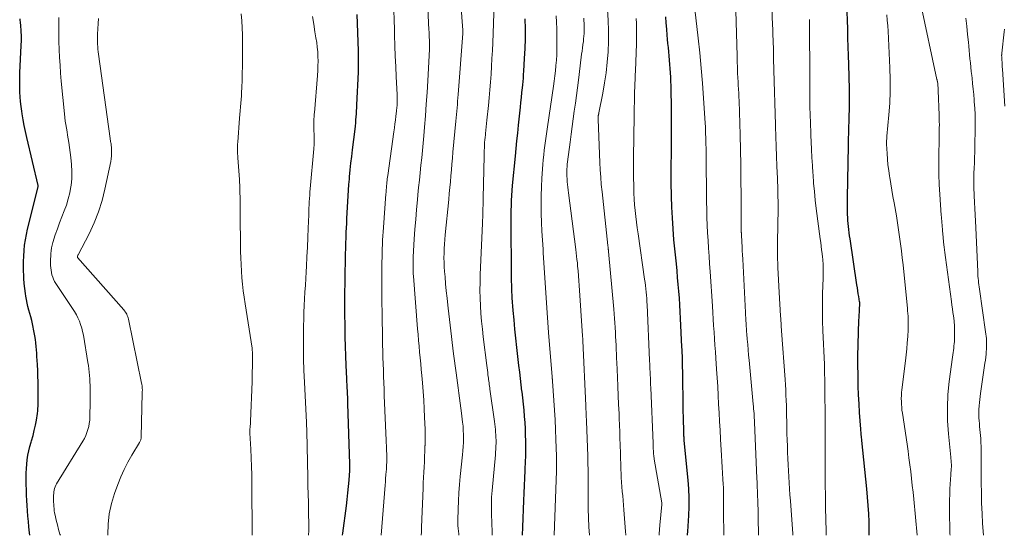
# Model space of a CAD drawing. Units: feet. Extents: x 1929991 to 1935029, y 510000 to 515000.
# Drawn here: x 1931158 to 1931318, y 510000 to 510084 of the extents above; entities that cross this region are included whole.
import ezdxf

# ---------------------------------------------------------------- set-up
doc = ezdxf.new("R2010")
doc.units = ezdxf.units.FT
doc.header["$LTSCALE"] = 100
doc.header["$MEASUREMENT"] = 0
doc.layers.add('CONTOUR INDEX', color=32, linetype='Continuous', lineweight=25)
doc.layers.add('CONTOUR INTERMEDIATE', color=40, linetype='Continuous', lineweight=15)

msp = doc.modelspace()

# ---------------------------------------------------------------- linework, layer by layer
at = {"layer": 'CONTOUR INDEX', "flags": 128}
for points, elevation in [([(1931296.11, 510000), (1931296.11, 510000.82), (1931296.08, 510002.17), (1931296.02, 510003.52), (1931295.95, 510004.87), (1931295.84, 510006.22), (1931295.72, 510007.57), (1931294.91, 510015.43), (1931294.89, 510015.66), (1931294.87, 510015.89), (1931294.84, 510016.12), (1931294.82, 510016.35), (1931294.8, 510016.58), (1931294.78, 510016.82), (1931294.76, 510017.05), (1931294.75, 510017.28), (1931294.55, 510020.01), (1931294.46, 510021.44), (1931294.39, 510022.88), (1931294.33, 510024.31), (1931294.29, 510025.75), (1931294.24, 510028.11), (1931294.24, 510028.37), (1931294.24, 510028.62), (1931294.24, 510028.88), (1931294.25, 510029.13), (1931294.44, 510035.06), (1931294.46, 510035.5), (1931294.48, 510035.94), (1931294.5, 510036.38), (1931294.53, 510036.82), (1931294.59, 510037.7), (1931294.59, 510037.74), (1931294.58, 510037.85), (1931294.57, 510037.9), (1931294.57, 510037.95), (1931294.56, 510038.01), (1931294.55, 510038.06), (1931294.41, 510038.9), (1931294.33, 510039.37), (1931294.26, 510039.85), (1931294.19, 510040.32), (1931294.11, 510040.8), (1931292.98, 510048.33), (1931292.91, 510048.83), (1931292.85, 510049.32), (1931292.78, 510049.82), (1931292.73, 510050.31), (1931292.68, 510050.81), (1931292.64, 510051.31), (1931292.61, 510051.81), (1931292.59, 510052.3), (1931292.59, 510052.55), (1931292.58, 510053.17), (1931292.57, 510053.8), (1931292.57, 510054.42), (1931292.58, 510055.04), (1931292.72, 510063.49), (1931292.74, 510064.13), (1931292.75, 510064.78), (1931292.77, 510065.42), (1931292.79, 510066.06), (1931292.81, 510066.71), (1931292.82, 510067.35), (1931292.84, 510068), (1931292.86, 510068.64), (1931292.88, 510069.14), (1931292.9, 510070.03), (1931292.91, 510070.92), (1931292.9, 510071.81), (1931292.88, 510072.71), (1931292.78, 510076.76), (1931292.74, 510078.19), (1931292.69, 510079.62), (1931292.65, 510081.05), (1931292.6, 510082.47), (1931292.6, 510082.53), (1931292.55, 510083.93), (1931292.5, 510085.33)], 740), ([(1931159.32, 510000), (1931159.29, 510000.38), (1931159.24, 510000.89), (1931159.19, 510001.4), (1931159.11, 510002.27), (1931159.03, 510003.12), (1931158.96, 510003.98), (1931158.9, 510004.84), (1931158.85, 510005.7), (1931158.82, 510006.56), (1931158.79, 510007.42), (1931158.76, 510008.28), (1931158.75, 510009.14), (1931158.75, 510009.41), (1931158.75, 510010.14), (1931158.78, 510010.87), (1931158.84, 510011.6), (1931158.91, 510012.32), (1931159.02, 510013.04), (1931159.16, 510013.76), (1931159.33, 510014.47), (1931159.53, 510015.17), (1931159.62, 510015.42), (1931159.86, 510016.25), (1931160.07, 510017.09), (1931160.25, 510017.93), (1931160.4, 510018.78), (1931160.57, 510019.88), (1931160.62, 510020.27), (1931160.66, 510020.67), (1931160.68, 510021.06), (1931160.69, 510021.46), (1931160.69, 510021.86), (1931160.69, 510022.26), (1931160.69, 510022.65), (1931160.69, 510023.05), (1931160.68, 510024.1), (1931160.67, 510025.02), (1931160.65, 510025.94), (1931160.62, 510026.86), (1931160.57, 510027.78), (1931160.54, 510028.52), (1931160.5, 510029.09), (1931160.47, 510029.66), (1931160.42, 510030.22), (1931160.38, 510030.79), (1931160.32, 510031.36), (1931160.25, 510031.92), (1931160.16, 510032.49), (1931160.05, 510033.05), (1931159.77, 510034.45), (1931159.65, 510035.02), (1931159.51, 510035.59), (1931159.36, 510036.15), (1931159.2, 510036.71), (1931159.03, 510037.27), (1931158.89, 510037.84), (1931158.78, 510038.41), (1931158.68, 510038.98), (1931158.61, 510039.43), (1931158.51, 510040.23), (1931158.43, 510041.03), (1931158.37, 510041.84), (1931158.34, 510042.64), (1931158.33, 510042.83), (1931158.32, 510043.72), (1931158.33, 510044.61), (1931158.36, 510045.51), (1931158.41, 510046.4), (1931158.49, 510047.29), (1931158.61, 510048.17), (1931158.77, 510049.05), (1931158.96, 510049.92), (1931160.67, 510056.81), (1931160.7, 510056.92), (1931160.71, 510057.03), (1931158.87, 510064.82), (1931158.65, 510065.79), (1931158.44, 510066.77), (1931158.26, 510067.74), (1931158.09, 510068.72), (1931158.03, 510069.14), (1931157.92, 510069.91), (1931157.83, 510070.69), (1931157.76, 510071.47), (1931157.72, 510072.25), (1931157.69, 510073.03), (1931157.69, 510073.81), (1931157.7, 510074.6), (1931157.73, 510075.38), (1931157.94, 510079.81), (1931157.95, 510080.08), (1931157.96, 510080.35), (1931157.97, 510080.62), (1931157.97, 510080.88), (1931157.98, 510080.97), (1931157.98, 510081.19), (1931157.97, 510081.42), (1931157.96, 510081.65), (1931157.95, 510081.87), (1931157.93, 510082.1), (1931157.92, 510082.32), (1931157.9, 510082.55), (1931157.88, 510082.77), (1931157.87, 510083), (1931157.85, 510083.22), (1931157.83, 510083.45), (1931157.81, 510083.67), (1931157.81, 510083.69), (1931157.79, 510083.92), (1931157.76, 510084.16)], 660), ([(1931210.31, 510000), (1931210.35, 510000.34), (1931210.93, 510004.82), (1931211.06, 510005.86), (1931211.17, 510006.9), (1931211.27, 510007.95), (1931211.36, 510008.99), (1931211.47, 510010.55), (1931211.49, 510010.82), (1931211.5, 510011.09), (1931211.5, 510011.35), (1931211.5, 510011.62), (1931211.18, 510021.51), (1931211.16, 510022.01), (1931211.14, 510022.52), (1931211.11, 510023.03), (1931211.08, 510023.53), (1931211.05, 510024.04), (1931211.03, 510024.55), (1931211, 510025.05), (1931210.97, 510025.56), (1931210.88, 510027.67), (1931210.81, 510029.23), (1931210.76, 510030.79), (1931210.72, 510032.36), (1931210.7, 510033.92), (1931210.7, 510034.27), (1931210.69, 510036), (1931210.68, 510037.74), (1931210.69, 510039.48), (1931210.71, 510041.21), (1931210.74, 510043.26), (1931210.75, 510044.13), (1931210.77, 510045), (1931210.79, 510045.86), (1931210.81, 510046.73), (1931210.84, 510047.59), (1931210.87, 510048.46), (1931210.9, 510049.33), (1931210.94, 510050.19), (1931210.97, 510050.74), (1931211.01, 510051.66), (1931211.06, 510052.57), (1931211.1, 510053.49), (1931211.15, 510054.4), (1931211.21, 510055.32), (1931211.27, 510056.23), (1931211.34, 510057.15), (1931211.42, 510058.06), (1931211.45, 510058.44), (1931211.56, 510059.54), (1931211.67, 510060.64), (1931211.79, 510061.74), (1931211.92, 510062.83), (1931212.33, 510066.22), (1931212.38, 510066.71), (1931212.44, 510067.2), (1931212.48, 510067.7), (1931212.52, 510068.2), (1931212.56, 510068.69), (1931212.59, 510069.19), (1931212.61, 510069.69), (1931212.64, 510070.18), (1931212.87, 510075.48), (1931212.87, 510075.62), (1931212.88, 510075.76), (1931212.89, 510075.89), (1931212.89, 510076.03), (1931212.9, 510076.17), (1931212.9, 510076.3), (1931212.91, 510076.44), (1931212.91, 510076.58), (1931212.91, 510077.2), (1931212.91, 510077.64), (1931212.91, 510078.09), (1931212.9, 510078.53), (1931212.89, 510078.98), (1931212.67, 510084.89)], 680), ([(1931239.63, 510000), (1931239.64, 510000.04), (1931239.64, 510000.47), (1931239.66, 510000.9), (1931239.67, 510001.34), (1931239.82, 510005.67), (1931239.87, 510006.89), (1931239.92, 510008.12), (1931239.98, 510009.34), (1931240.04, 510010.56), (1931240.05, 510010.82), (1931240.1, 510011.91), (1931240.14, 510013), (1931240.15, 510014.1), (1931240.15, 510015.19), (1931240.15, 510015.37), (1931240.13, 510016.38), (1931240.09, 510017.38), (1931240.03, 510018.38), (1931239.96, 510019.38), (1931239.87, 510020.38), (1931239.77, 510021.38), (1931239.66, 510022.38), (1931239.55, 510023.38), (1931239.53, 510023.47), (1931239.41, 510024.52), (1931239.28, 510025.57), (1931239.16, 510026.61), (1931239.03, 510027.66), (1931238.68, 510030.62), (1931238.52, 510032.12), (1931238.36, 510033.62), (1931238.23, 510035.13), (1931238.1, 510036.63), (1931237.95, 510038.7), (1931237.91, 510039.17), (1931237.89, 510039.64), (1931237.87, 510040.12), (1931237.85, 510040.59), (1931237.85, 510040.8), (1931237.84, 510041.38), (1931237.83, 510041.95), (1931237.82, 510042.53), (1931237.82, 510043.11), (1931237.76, 510050.47), (1931237.76, 510051.29), (1931237.76, 510052.11), (1931237.78, 510052.93), (1931237.8, 510053.75), (1931237.84, 510054.56), (1931237.88, 510055.38), (1931237.94, 510056.2), (1931238.01, 510057.01), (1931238.46, 510061.77), (1931238.58, 510063.04), (1931238.7, 510064.3), (1931238.83, 510065.56), (1931238.96, 510066.82), (1931239.27, 510069.77), (1931239.35, 510070.56), (1931239.43, 510071.36), (1931239.52, 510072.15), (1931239.6, 510072.94), (1931239.65, 510073.43), (1931239.71, 510073.98), (1931239.76, 510074.53), (1931239.8, 510075.08), (1931239.83, 510075.64), (1931239.96, 510077.73), (1931240.03, 510079.34), (1931240.08, 510080.94), (1931240.08, 510082.55), (1931240.05, 510084.15)], 700), ([(1931266.51, 510000), (1931266.51, 510000.04), (1931266.52, 510000.19), (1931266.52, 510000.33), (1931266.53, 510000.47), (1931266.54, 510000.62), (1931266.7, 510003.22), (1931266.75, 510004.66), (1931266.76, 510006.1), (1931266.71, 510007.55), (1931266.6, 510008.99), (1931265.98, 510015.45), (1931265.97, 510015.63), (1931265.95, 510015.8), (1931265.94, 510015.98), (1931265.92, 510016.15), (1931265.9, 510016.33), (1931265.89, 510016.51), (1931265.89, 510016.68), (1931265.88, 510016.86), (1931265.84, 510019.1), (1931265.82, 510020.4), (1931265.8, 510021.7), (1931265.78, 510023), (1931265.76, 510024.3), (1931265.72, 510026.78), (1931265.71, 510027.27), (1931265.7, 510027.76), (1931265.69, 510028.25), (1931265.68, 510028.74), (1931265.66, 510029.23), (1931265.64, 510029.72), (1931265.62, 510030.21), (1931265.6, 510030.7), (1931265.38, 510035.33), (1931265.32, 510036.44), (1931265.25, 510037.55), (1931265.17, 510038.67), (1931265.09, 510039.78), (1931264.99, 510040.89), (1931264.89, 510042), (1931264.79, 510043.11), (1931264.69, 510044.22), (1931264.3, 510048.15), (1931264.15, 510049.93), (1931264.03, 510051.72), (1931263.94, 510053.5), (1931263.88, 510055.29), (1931263.84, 510057.52), (1931263.83, 510058.19), (1931263.82, 510058.86), (1931263.83, 510059.53), (1931263.84, 510060.21), (1931263.84, 510060.25), (1931263.86, 510060.9), (1931263.87, 510061.55), (1931263.88, 510062.2), (1931263.89, 510062.85), (1931263.89, 510063.5), (1931263.9, 510064.15), (1931263.9, 510064.8), (1931263.9, 510065.45), (1931263.9, 510067.32), (1931263.9, 510068.44), (1931263.89, 510069.55), (1931263.87, 510070.66), (1931263.85, 510071.77), (1931263.83, 510072.61), (1931263.82, 510073.3), (1931263.79, 510073.99), (1931263.76, 510074.68), (1931263.72, 510075.37), (1931263.68, 510076.07), (1931263.63, 510076.75), (1931263.57, 510077.43), (1931263.51, 510078.12), (1931263.44, 510078.8), (1931263.38, 510079.48), (1931263.32, 510080.17), (1931263.26, 510080.85), (1931263.2, 510081.5), (1931263.11, 510082.5), (1931263.03, 510083.51), (1931262.96, 510084.52)], 720)]:
    msp.add_lwpolyline(points, dxfattribs=dict(at, elevation=elevation))
at = {"layer": 'CONTOUR INTERMEDIATE', "flags": 128}
for points, elevation in [([(1931229.25, 510000), (1931229.22, 510000.24), (1931229.17, 510000.69), (1931229.12, 510001.13), (1931229.09, 510001.58), (1931229.08, 510002.03), (1931229.08, 510002.49), (1931229.12, 510004.26), (1931229.17, 510005.6), (1931229.25, 510006.93), (1931229.35, 510008.27), (1931229.48, 510009.6), (1931229.85, 510013.12), (1931229.91, 510013.78), (1931229.96, 510014.45), (1931229.99, 510015.11), (1931230, 510015.77), (1931229.99, 510016.44), (1931229.97, 510017.1), (1931229.92, 510017.77), (1931229.85, 510018.43), (1931229.68, 510019.89), (1931229.58, 510020.71), (1931229.48, 510021.54), (1931229.37, 510022.36), (1931229.25, 510023.19), (1931229.14, 510024.01), (1931229.02, 510024.83), (1931228.91, 510025.66), (1931228.8, 510026.48), (1931228.37, 510029.6), (1931228.25, 510030.52), (1931228.13, 510031.45), (1931228.02, 510032.38), (1931227.92, 510033.3), (1931227.81, 510034.23), (1931227.71, 510035.16), (1931227.61, 510036.09), (1931227.5, 510037.02), (1931227.45, 510037.49), (1931227.32, 510038.65), (1931227.2, 510039.82), (1931227.09, 510040.98), (1931226.99, 510042.15), (1931226.92, 510042.99), (1931226.86, 510043.74), (1931226.83, 510044.48), (1931226.82, 510045.23), (1931226.83, 510045.98), (1931226.86, 510046.73), (1931226.9, 510047.47), (1931226.95, 510048.22), (1931227.02, 510048.97), (1931227.59, 510054.75), (1931227.68, 510055.71), (1931227.77, 510056.67), (1931227.86, 510057.63), (1931227.94, 510058.59), (1931228.03, 510059.55), (1931228.11, 510060.51), (1931228.2, 510061.47), (1931228.28, 510062.43), (1931228.75, 510067.52), (1931228.8, 510068.05), (1931228.85, 510068.59), (1931228.9, 510069.13), (1931228.95, 510069.67), (1931229, 510070.2), (1931229.05, 510070.74), (1931229.09, 510071.28), (1931229.13, 510071.82), (1931229.87, 510081.79), (1931229.87, 510081.85), (1931229.87, 510081.92), (1931229.88, 510081.98), (1931229.88, 510082.05), (1931229.88, 510082.12), (1931229.87, 510082.18), (1931229.87, 510082.25), (1931229.87, 510082.32), (1931229.2, 510091.7)], 692), ([(1931283.66, 510000), (1931283.64, 510000.26), (1931283.27, 510005.63), (1931283.2, 510006.61), (1931283.14, 510007.59), (1931283.08, 510008.57), (1931283.02, 510009.55), (1931282.96, 510010.53), (1931282.91, 510011.51), (1931282.86, 510012.5), (1931282.81, 510013.48), (1931282.81, 510013.53), (1931282.77, 510014.54), (1931282.73, 510015.54), (1931282.7, 510016.55), (1931282.68, 510017.56), (1931282.67, 510018.58), (1931282.65, 510019.43), (1931282.63, 510020.29), (1931282.61, 510021.14), (1931282.59, 510021.99), (1931282.55, 510022.85), (1931282.52, 510023.7), (1931282.47, 510024.55), (1931282.41, 510025.4), (1931281.81, 510033.35), (1931281.8, 510033.6), (1931281.78, 510033.85), (1931281.77, 510034.1), (1931281.75, 510034.35), (1931281.74, 510034.55), (1931281.74, 510034.7), (1931281.73, 510034.85), (1931281.72, 510035.01), (1931281.71, 510035.16), (1931281.7, 510035.31), (1931281.69, 510035.47), (1931281.68, 510035.62), (1931281.67, 510035.77), (1931281.42, 510039.57), (1931281.31, 510041.62), (1931281.23, 510043.67), (1931281.19, 510045.72), (1931281.19, 510047.78), (1931281.25, 510053.28), (1931281.25, 510053.89), (1931281.25, 510054.5), (1931281.24, 510055.11), (1931281.23, 510055.72), (1931281.22, 510056.33), (1931281.2, 510056.94), (1931281.18, 510057.55), (1931281.16, 510058.16), (1931281.07, 510060.16), (1931281, 510061.77), (1931280.93, 510063.38), (1931280.88, 510064.99), (1931280.83, 510066.61), (1931280.82, 510066.92), (1931280.78, 510068.69), (1931280.73, 510070.46), (1931280.68, 510072.23), (1931280.64, 510074), (1931280.54, 510077.66), (1931280.54, 510078), (1931280.53, 510078.33), (1931280.52, 510078.67), (1931280.51, 510079.01), (1931280.5, 510079.35), (1931280.49, 510079.69), (1931280.47, 510080.03), (1931280.46, 510080.37), (1931280.45, 510080.83), (1931280.43, 510081.4), (1931280.41, 510081.97), (1931280.39, 510082.54), (1931280.37, 510083.12), (1931280.1, 510090.72)], 732), ([(1931223.12, 510000), (1931223.14, 510000.53), (1931223.17, 510001.33), (1931223.41, 510007.67), (1931223.44, 510008.53), (1931223.48, 510009.4), (1931223.53, 510010.27), (1931223.58, 510011.13), (1931223.62, 510012), (1931223.66, 510012.87), (1931223.7, 510013.73), (1931223.72, 510014.6), (1931223.73, 510014.65), (1931223.74, 510015.54), (1931223.74, 510016.43), (1931223.73, 510017.32), (1931223.7, 510018.22), (1931223.66, 510019.24), (1931223.59, 510020.64), (1931223.52, 510022.04), (1931223.42, 510023.44), (1931223.31, 510024.83), (1931223.2, 510026.06), (1931223.12, 510027.01), (1931223.03, 510027.96), (1931222.94, 510028.92), (1931222.85, 510029.87), (1931222.76, 510030.82), (1931222.67, 510031.77), (1931222.59, 510032.72), (1931222.51, 510033.67), (1931221.85, 510042.23), (1931221.82, 510042.62), (1931221.8, 510043.02), (1931221.79, 510043.41), (1931221.78, 510043.8), (1931221.78, 510044.19), (1931221.78, 510044.58), (1931221.79, 510044.97), (1931221.81, 510045.37), (1931221.99, 510048.26), (1931222.09, 510049.87), (1931222.21, 510051.47), (1931222.35, 510053.08), (1931222.49, 510054.68), (1931222.57, 510055.47), (1931222.69, 510056.67), (1931222.81, 510057.88), (1931222.94, 510059.09), (1931223.06, 510060.3), (1931223.19, 510061.51), (1931223.31, 510062.71), (1931223.42, 510063.92), (1931223.53, 510065.13), (1931223.64, 510066.5), (1931223.8, 510068.39), (1931223.94, 510070.29), (1931224.06, 510072.19), (1931224.18, 510074.08), (1931224.45, 510079.21), (1931224.46, 510079.34), (1931224.47, 510079.47), (1931224.47, 510079.6), (1931224.47, 510079.72), (1931224.47, 510079.85), (1931224.47, 510079.98), (1931224.46, 510080.11), (1931224.46, 510080.24), (1931224.46, 510080.37), (1931224.45, 510080.5), (1931224.45, 510080.63), (1931224.44, 510080.76), (1931224.43, 510081.13), (1931224.41, 510081.44), (1931224.4, 510081.75), (1931224.38, 510082.06), (1931224.37, 510082.37), (1931224.11, 510087.1)], 688), ([(1931216.61, 510000), (1931217.23, 510008.16), (1931217.27, 510008.71), (1931217.31, 510009.27), (1931217.36, 510009.83), (1931217.41, 510010.38), (1931217.44, 510010.75), (1931217.46, 510011.12), (1931217.48, 510011.5), (1931217.5, 510011.87), (1931217.5, 510012.24), (1931217.5, 510012.61), (1931217.5, 510012.99), (1931217.49, 510013.36), (1931217.47, 510013.73), (1931217.47, 510013.81), (1931217.45, 510014.23), (1931217.43, 510014.64), (1931217.41, 510015.05), (1931217.39, 510015.47), (1931217.1, 510022.76), (1931217.06, 510023.8), (1931217.02, 510024.83), (1931216.98, 510025.86), (1931216.94, 510026.9), (1931216.91, 510027.93), (1931216.88, 510028.96), (1931216.85, 510030), (1931216.83, 510031.03), (1931216.73, 510036.98), (1931216.73, 510037.07), (1931216.72, 510037.17), (1931216.72, 510037.26), (1931216.72, 510037.36), (1931216.72, 510037.45), (1931216.72, 510037.55), (1931216.72, 510037.64), (1931216.71, 510037.74), (1931216.68, 510041.76), (1931216.68, 510043.87), (1931216.73, 510045.98), (1931216.82, 510048.08), (1931216.96, 510050.18), (1931217.37, 510055.65), (1931217.39, 510055.88), (1931217.4, 510056.11), (1931217.42, 510056.34), (1931217.44, 510056.57), (1931217.46, 510056.8), (1931217.48, 510057.02), (1931217.5, 510057.25), (1931217.52, 510057.48), (1931217.53, 510057.56), (1931217.56, 510057.83), (1931217.59, 510058.1), (1931217.62, 510058.37), (1931217.66, 510058.64), (1931218.66, 510065.78), (1931218.75, 510066.41), (1931218.83, 510067.04), (1931218.91, 510067.67), (1931218.99, 510068.3), (1931219.09, 510069.14), (1931219.11, 510069.35), (1931219.13, 510069.56), (1931219.15, 510069.77), (1931219.17, 510069.98), (1931219.18, 510070.19), (1931219.2, 510070.41), (1931219.2, 510070.62), (1931219.21, 510070.83), (1931219.21, 510070.88), (1931219.21, 510071.12), (1931219.21, 510071.35), (1931219.2, 510071.59), (1931219.19, 510071.83), (1931219.04, 510074.73), (1931218.96, 510076.42), (1931218.89, 510078.11), (1931218.82, 510079.8), (1931218.77, 510081.49), (1931218.74, 510082.46), (1931218.69, 510084), (1931218.63, 510085.54)], 684), ([(1931234.67, 510000), (1931234.67, 510000.08), (1931234.66, 510000.88), (1931234.63, 510001.68), (1931234.6, 510002.48), (1931234.58, 510003.01), (1931234.55, 510003.55), (1931234.54, 510004.08), (1931234.54, 510004.62), (1931234.54, 510005.16), (1931234.55, 510005.69), (1931234.57, 510006.23), (1931234.61, 510006.77), (1931234.65, 510007.3), (1931235.2, 510013.1), (1931235.24, 510013.57), (1931235.27, 510014.05), (1931235.29, 510014.52), (1931235.3, 510015), (1931235.3, 510015.08), (1931235.3, 510015.51), (1931235.29, 510015.95), (1931235.26, 510016.38), (1931235.23, 510016.82), (1931235.19, 510017.25), (1931235.14, 510017.68), (1931235.09, 510018.12), (1931235.03, 510018.55), (1931234.3, 510023.8), (1931234.27, 510024.06), (1931234.23, 510024.32), (1931234.2, 510024.58), (1931234.16, 510024.85), (1931234.12, 510025.11), (1931234.09, 510025.37), (1931234.05, 510025.63), (1931234.02, 510025.9), (1931233.99, 510026.13), (1931233.94, 510026.51), (1931233.89, 510026.89), (1931233.84, 510027.27), (1931233.79, 510027.65), (1931233.22, 510032.36), (1931233.08, 510033.62), (1931232.95, 510034.88), (1931232.85, 510036.14), (1931232.76, 510037.4), (1931232.71, 510038.67), (1931232.68, 510039.93), (1931232.69, 510041.19), (1931232.73, 510042.46), (1931233.09, 510050.88), (1931233.09, 510050.99), (1931233.1, 510051.1), (1931233.1, 510051.21), (1931233.11, 510051.32), (1931233.12, 510051.43), (1931233.12, 510051.55), (1931233.13, 510051.66), (1931233.13, 510051.77), (1931233.16, 510052.69), (1931233.17, 510053.26), (1931233.19, 510053.83), (1931233.2, 510054.4), (1931233.21, 510054.97), (1931233.35, 510061.87), (1931233.36, 510062.3), (1931233.38, 510062.73), (1931233.4, 510063.15), (1931233.42, 510063.58), (1931233.45, 510064.01), (1931233.48, 510064.44), (1931233.52, 510064.86), (1931233.56, 510065.29), (1931233.58, 510065.5), (1931233.64, 510066.04), (1931233.7, 510066.57), (1931233.75, 510067.1), (1931233.81, 510067.64), (1931234.05, 510070.03), (1931234.17, 510071.31), (1931234.29, 510072.59), (1931234.39, 510073.87), (1931234.49, 510075.15), (1931234.57, 510076.43), (1931234.64, 510077.71), (1931234.71, 510079), (1931234.76, 510080.28), (1931235.01, 510086.63)], 696), ([(1931256.45, 510000), (1931256.45, 510000.07), (1931256.41, 510000.61), (1931256.14, 510004.15), (1931256.07, 510004.9), (1931256.01, 510005.66), (1931255.95, 510006.41), (1931255.88, 510007.16), (1931255.81, 510007.92), (1931255.76, 510008.67), (1931255.71, 510009.43), (1931255.68, 510010.18), (1931255.66, 510010.62), (1931255.63, 510011.59), (1931255.6, 510012.56), (1931255.57, 510013.54), (1931255.54, 510014.51), (1931255.53, 510014.73), (1931255.5, 510015.81), (1931255.46, 510016.89), (1931255.42, 510017.97), (1931255.37, 510019.05), (1931255.34, 510019.85), (1931255.27, 510021.32), (1931255.21, 510022.8), (1931255.15, 510024.28), (1931255.08, 510025.76), (1931254.98, 510028.14), (1931254.95, 510028.84), (1931254.92, 510029.55), (1931254.89, 510030.26), (1931254.86, 510030.97), (1931254.83, 510031.68), (1931254.79, 510032.38), (1931254.76, 510033.09), (1931254.72, 510033.8), (1931254.71, 510033.87), (1931254.66, 510034.61), (1931254.61, 510035.36), (1931254.55, 510036.1), (1931254.49, 510036.84), (1931253.64, 510046.23), (1931253.64, 510046.29), (1931253.63, 510046.36), (1931253.63, 510046.42), (1931253.62, 510046.48), (1931253.61, 510046.54), (1931253.6, 510046.6), (1931253.6, 510046.66), (1931253.59, 510046.72), (1931253.58, 510046.81), (1931253.56, 510046.91), (1931253.55, 510047.02), (1931253.53, 510047.12), (1931253.52, 510047.23), (1931252.57, 510055.97), (1931252.46, 510057.17), (1931252.36, 510058.37), (1931252.28, 510059.57), (1931252.21, 510060.77), (1931251.92, 510067.75), (1931251.92, 510067.82), (1931251.92, 510067.89), (1931251.92, 510067.96), (1931251.93, 510068.03), (1931251.93, 510068.05), (1931251.94, 510068.11), (1931251.94, 510068.17), (1931251.95, 510068.23), (1931251.96, 510068.29), (1931251.96, 510068.35), (1931251.97, 510068.41), (1931251.98, 510068.47), (1931251.99, 510068.53), (1931252, 510068.56), (1931252.01, 510068.64), (1931252.03, 510068.72), (1931252.04, 510068.79), (1931252.06, 510068.87), (1931252.69, 510072.05), (1931252.98, 510073.72), (1931253.23, 510075.4), (1931253.41, 510077.09), (1931253.55, 510078.78), (1931253.55, 510078.81), (1931253.61, 510080.52), (1931253.63, 510082.23), (1931253.58, 510083.94), (1931253.48, 510085.65)], 712), ([(1931272.4, 510000), (1931272.39, 510003.81), (1931272.39, 510004.38), (1931272.39, 510004.94), (1931272.39, 510005.51), (1931272.39, 510006.07), (1931272.38, 510006.64), (1931272.37, 510007.2), (1931272.35, 510007.77), (1931272.32, 510008.33), (1931272.27, 510009.14), (1931272.21, 510010.11), (1931272.15, 510011.08), (1931272.1, 510012.05), (1931272.04, 510013.02), (1931271.88, 510015.69), (1931271.8, 510017.11), (1931271.72, 510018.54), (1931271.64, 510019.96), (1931271.57, 510021.39), (1931271.5, 510022.81), (1931271.42, 510024.24), (1931271.33, 510025.66), (1931271.24, 510027.08), (1931271.11, 510028.86), (1931271.04, 510029.92), (1931270.96, 510030.98), (1931270.89, 510032.04), (1931270.82, 510033.1), (1931270.76, 510034.17), (1931270.69, 510035.23), (1931270.62, 510036.29), (1931270.55, 510037.35), (1931270.17, 510043.01), (1931270.09, 510044.27), (1931270.01, 510045.52), (1931269.93, 510046.78), (1931269.85, 510048.03), (1931269.78, 510049.29), (1931269.72, 510050.55), (1931269.67, 510051.8), (1931269.65, 510053.06), (1931269.62, 510054.4), (1931269.6, 510055.95), (1931269.58, 510057.5), (1931269.56, 510059.06), (1931269.54, 510060.61), (1931269.52, 510062.57), (1931269.52, 510063.14), (1931269.51, 510063.72), (1931269.49, 510064.29), (1931269.48, 510064.86), (1931269.46, 510065.43), (1931269.44, 510066), (1931269.41, 510066.58), (1931269.37, 510067.15), (1931269.12, 510071.26), (1931268.95, 510073.71), (1931268.75, 510076.16), (1931268.51, 510078.61), (1931268.25, 510081.05), (1931267.71, 510085.76)], 724), ([(1931278.08, 510000), (1931278.06, 510000.97), (1931278.04, 510001.97), (1931278.02, 510002.97), (1931278.01, 510003.53), (1931277.99, 510004.25), (1931277.97, 510004.98), (1931277.95, 510005.7), (1931277.92, 510006.43), (1931277.89, 510007.16), (1931277.86, 510007.88), (1931277.83, 510008.61), (1931277.8, 510009.33), (1931277.42, 510018.39), (1931277.4, 510018.76), (1931277.38, 510019.13), (1931277.36, 510019.51), (1931277.34, 510019.88), (1931277.31, 510020.25), (1931277.28, 510020.63), (1931277.25, 510021), (1931277.22, 510021.37), (1931276.54, 510028.52), (1931276.46, 510029.38), (1931276.39, 510030.23), (1931276.31, 510031.09), (1931276.24, 510031.95), (1931276.17, 510032.79), (1931276.13, 510033.23), (1931276.1, 510033.67), (1931276.07, 510034.11), (1931276.04, 510034.55), (1931276.01, 510034.98), (1931275.98, 510035.42), (1931275.96, 510035.86), (1931275.93, 510036.3), (1931275.5, 510044.99), (1931275.46, 510045.69), (1931275.43, 510046.38), (1931275.39, 510047.08), (1931275.36, 510047.78), (1931275.29, 510049.05), (1931275.29, 510049.11), (1931275.28, 510049.17), (1931275.28, 510049.23), (1931275.28, 510049.29), (1931275.27, 510049.35), (1931275.27, 510049.41), (1931275.27, 510049.47), (1931275.27, 510049.53), (1931275.27, 510049.57), (1931275.27, 510049.66), (1931275.27, 510049.74), (1931275.27, 510049.82), (1931275.26, 510049.9), (1931275.26, 510049.98), (1931275.26, 510050.11), (1931275.26, 510050.23), (1931275.26, 510050.35), (1931275.26, 510050.47), (1931275.23, 510055.44), (1931275.21, 510057.9), (1931275.18, 510060.36), (1931275.14, 510062.82), (1931275.08, 510065.28), (1931274.99, 510068.95), (1931274.97, 510069.58), (1931274.94, 510070.2), (1931274.92, 510070.83), (1931274.88, 510071.46), (1931274.85, 510072.08), (1931274.81, 510072.71), (1931274.78, 510073.34), (1931274.75, 510073.96), (1931274.72, 510074.5), (1931274.67, 510075.39), (1931274.63, 510076.28), (1931274.6, 510077.18), (1931274.57, 510078.07), (1931274.38, 510085.52)], 728), ([(1931309.28, 510000), (1931309.27, 510000.23), (1931309.22, 510001.58), (1931309.19, 510002.93), (1931309.19, 510004.27), (1931309.21, 510005.62), (1931309.24, 510006.8), (1931309.27, 510007.56), (1931309.3, 510008.31), (1931309.34, 510009.07), (1931309.4, 510009.83), (1931309.47, 510010.88), (1931309.49, 510011.11), (1931309.49, 510011.34), (1931309.49, 510011.57), (1931309.48, 510011.8), (1931309.46, 510012.03), (1931309.45, 510012.25), (1931309.43, 510012.48), (1931309.41, 510012.71), (1931309.02, 510016.53), (1931308.88, 510018.67), (1931308.84, 510020.81), (1931308.94, 510022.94), (1931309.15, 510025.08), (1931309.67, 510029.06), (1931309.72, 510029.42), (1931309.77, 510029.78), (1931309.82, 510030.14), (1931309.87, 510030.5), (1931309.92, 510030.86), (1931309.96, 510031.22), (1931309.98, 510031.58), (1931309.99, 510031.94), (1931310.02, 510033.42), (1931310.02, 510033.61), (1931310.02, 510033.81), (1931310.01, 510034), (1931310, 510034.2), (1931309.99, 510034.39), (1931309.97, 510034.59), (1931309.95, 510034.78), (1931309.93, 510034.98), (1931309.83, 510035.75), (1931309.75, 510036.34), (1931309.67, 510036.92), (1931309.59, 510037.5), (1931309.51, 510038.09), (1931308.52, 510045.29), (1931308.42, 510046.12), (1931308.32, 510046.95), (1931308.23, 510047.78), (1931308.15, 510048.61), (1931308.07, 510049.64), (1931308.04, 510049.96), (1931308.01, 510050.28), (1931307.98, 510050.6), (1931307.96, 510050.92), (1931307.93, 510051.24), (1931307.91, 510051.56), (1931307.88, 510051.87), (1931307.86, 510052.19), (1931307.61, 510055.53), (1931307.51, 510057.17), (1931307.45, 510058.81), (1931307.43, 510060.45), (1931307.44, 510062.09), (1931307.5, 510064.34), (1931307.51, 510064.86), (1931307.52, 510065.37), (1931307.53, 510065.89), (1931307.53, 510066.41), (1931307.54, 510066.92), (1931307.53, 510067.44), (1931307.52, 510067.95), (1931307.51, 510068.47), (1931307.35, 510072.48), (1931307.34, 510072.74), (1931307.32, 510073), (1931307.29, 510073.26), (1931307.27, 510073.52), (1931307.21, 510074), (1931307.2, 510074.02), (1931307.2, 510074.04), (1931307.19, 510074.07), (1931307.19, 510074.09), (1931307.17, 510074.18), (1931307.17, 510074.2), (1931307.16, 510074.22), (1931307.16, 510074.24), (1931307.15, 510074.27), (1931304.49, 510086.78)], 748), ([(1931164.31, 510000), (1931164.25, 510000.18), (1931164.02, 510000.93), (1931163.82, 510001.69), (1931163.64, 510002.46), (1931163.45, 510003.3), (1931163.38, 510003.65), (1931163.33, 510004), (1931163.28, 510004.35), (1931163.25, 510004.71), (1931163.23, 510005.06), (1931163.22, 510005.42), (1931163.21, 510005.77), (1931163.2, 510006.12), (1931163.2, 510006.28), (1931163.21, 510006.56), (1931163.23, 510006.83), (1931163.26, 510007.11), (1931163.31, 510007.38), (1931163.38, 510007.65), (1931163.47, 510007.91), (1931163.58, 510008.15), (1931163.71, 510008.4), (1931167.97, 510015.35), (1931168.22, 510015.8), (1931168.45, 510016.26), (1931168.64, 510016.74), (1931168.81, 510017.22), (1931168.93, 510017.72), (1931169.03, 510018.23), (1931169.09, 510018.74), (1931169.12, 510019.25), (1931169.15, 510021.82), (1931169.16, 510022.35), (1931169.16, 510022.87), (1931169.16, 510023.4), (1931169.17, 510023.92), (1931169.16, 510024.45), (1931169.14, 510024.97), (1931169.11, 510025.49), (1931169.07, 510026.02), (1931169.07, 510026.04), (1931169.02, 510026.58), (1931168.95, 510027.11), (1931168.88, 510027.65), (1931168.8, 510028.18), (1931168.06, 510032.63), (1931167.94, 510033.21), (1931167.8, 510033.78), (1931167.62, 510034.34), (1931167.42, 510034.89), (1931167.18, 510035.43), (1931166.92, 510035.96), (1931166.63, 510036.47), (1931166.31, 510036.97), (1931163.58, 510041.05), (1931163.38, 510041.38), (1931163.21, 510041.72), (1931163.07, 510042.07), (1931162.95, 510042.44), (1931162.86, 510042.81), (1931162.79, 510043.19), (1931162.75, 510043.57), (1931162.73, 510043.96), (1931162.72, 510044.11), (1931162.72, 510044.56), (1931162.72, 510045.02), (1931162.74, 510045.48), (1931162.76, 510045.94), (1931162.81, 510046.39), (1931162.88, 510046.84), (1931162.98, 510047.28), (1931163.1, 510047.72), (1931163.49, 510048.95), (1931163.82, 510049.94), (1931164.17, 510050.92), (1931164.54, 510051.89), (1931164.93, 510052.86), (1931165.3, 510053.83), (1931165.61, 510054.82), (1931165.84, 510055.83), (1931166.02, 510056.85), (1931166.05, 510057.04), (1931166.16, 510058.17), (1931166.2, 510059.3), (1931166.15, 510060.43), (1931166.03, 510061.55), (1931165.67, 510064.03), (1931165.59, 510064.62), (1931165.5, 510065.2), (1931165.4, 510065.78), (1931165.3, 510066.36), (1931165.21, 510066.94), (1931165.12, 510067.52), (1931165.05, 510068.11), (1931164.99, 510068.69), (1931164.47, 510074.02), (1931164.36, 510075.31), (1931164.26, 510076.6), (1931164.18, 510077.9), (1931164.12, 510079.19), (1931164.08, 510080.49), (1931164.05, 510081.78), (1931164.04, 510083.08), (1931164.04, 510084.37)], 664), ([(1931172.05, 510000), (1931172.04, 510000.12), (1931172.1, 510001.83), (1931172.28, 510003.52), (1931172.65, 510005.18), (1931173.14, 510006.82), (1931173.67, 510008.3), (1931174.16, 510009.54), (1931174.69, 510010.75), (1931175.3, 510011.92), (1931175.96, 510013.08), (1931177.22, 510015.15), (1931177.28, 510015.25), (1931177.33, 510015.35), (1931177.37, 510015.45), (1931177.41, 510015.56), (1931177.44, 510015.67), (1931177.47, 510015.77), (1931177.48, 510015.89), (1931177.49, 510016), (1931177.66, 510023.23), (1931177.66, 510023.36), (1931177.66, 510023.49), (1931177.67, 510023.62), (1931177.67, 510023.75), (1931177.66, 510023.88), (1931177.66, 510024), (1931177.65, 510024.13), (1931177.64, 510024.26), (1931177.62, 510024.4), (1931177.6, 510024.53), (1931177.58, 510024.66), (1931177.56, 510024.79), (1931175.42, 510035.21), (1931175.37, 510035.42), (1931175.3, 510035.62), (1931175.22, 510035.82), (1931175.13, 510036.02), (1931175.02, 510036.21), (1931174.91, 510036.39), (1931174.78, 510036.56), (1931174.64, 510036.73), (1931167.13, 510045.27), (1931167.11, 510045.34), (1931167.11, 510045.43), (1931167.12, 510045.52), (1931167.17, 510045.65), (1931167.18, 510045.68), (1931167.19, 510045.7), (1931167.2, 510045.72), (1931167.21, 510045.74), (1931168.98, 510049.16), (1931169.8, 510050.92), (1931170.53, 510052.71), (1931171.1, 510054.55), (1931171.58, 510056.44), (1931172.53, 510060.93), (1931172.6, 510061.38), (1931172.65, 510061.83), (1931172.67, 510062.28), (1931172.66, 510062.73), (1931172.63, 510063.29), (1931172.61, 510063.47), (1931172.59, 510063.64), (1931172.57, 510063.82), (1931172.54, 510063.99), (1931172.51, 510064.16), (1931172.48, 510064.34), (1931172.45, 510064.51), (1931172.43, 510064.69), (1931170.54, 510078.41), (1931170.49, 510078.82), (1931170.44, 510079.23), (1931170.4, 510079.64), (1931170.37, 510080.05), (1931170.35, 510080.47), (1931170.34, 510080.88), (1931170.34, 510081.29), (1931170.36, 510081.7), (1931170.4, 510082.57), (1931170.46, 510083.41), (1931170.55, 510084.25)], 668), ([(1931195.57, 510000), (1931195.53, 510008.45), (1931195.52, 510009.85), (1931195.48, 510011.24), (1931195.43, 510012.64), (1931195.36, 510014.03), (1931195.21, 510016.66), (1931195.2, 510016.74), (1931195.2, 510016.82), (1931195.2, 510016.9), (1931195.2, 510016.98), (1931195.2, 510017.06), (1931195.2, 510017.14), (1931195.2, 510017.22), (1931195.21, 510017.3), (1931195.24, 510017.62), (1931195.26, 510017.87), (1931195.27, 510018.11), (1931195.29, 510018.35), (1931195.3, 510018.59), (1931195.54, 510025.03), (1931195.57, 510025.83), (1931195.59, 510026.64), (1931195.6, 510027.44), (1931195.61, 510028.25), (1931195.61, 510029.64), (1931195.61, 510029.75), (1931195.61, 510029.86), (1931195.6, 510029.97), (1931195.59, 510030.08), (1931195.58, 510030.19), (1931195.57, 510030.3), (1931195.56, 510030.41), (1931195.54, 510030.52), (1931194.41, 510037.73), (1931194.26, 510038.79), (1931194.12, 510039.85), (1931194, 510040.92), (1931193.9, 510041.98), (1931193.82, 510043.05), (1931193.76, 510044.13), (1931193.72, 510045.2), (1931193.69, 510046.27), (1931193.61, 510053.06), (1931193.6, 510053.6), (1931193.6, 510054.14), (1931193.59, 510054.68), (1931193.59, 510055.22), (1931193.58, 510055.73), (1931193.58, 510056.01), (1931193.57, 510056.29), (1931193.56, 510056.58), (1931193.55, 510056.86), (1931193.54, 510057.15), (1931193.52, 510057.43), (1931193.51, 510057.72), (1931193.49, 510058), (1931193.23, 510061.53), (1931193.21, 510061.84), (1931193.19, 510062.16), (1931193.18, 510062.47), (1931193.17, 510062.79), (1931193.17, 510063.1), (1931193.18, 510063.42), (1931193.19, 510063.73), (1931193.21, 510064.05), (1931193.5, 510067.97), (1931193.55, 510068.59), (1931193.6, 510069.2), (1931193.65, 510069.81), (1931193.71, 510070.42), (1931193.76, 510071.04), (1931193.81, 510071.65), (1931193.85, 510072.26), (1931193.88, 510072.88), (1931193.89, 510073.19), (1931193.92, 510073.96), (1931193.95, 510074.73), (1931193.96, 510075.49), (1931193.98, 510076.26), (1931193.98, 510076.44), (1931193.99, 510077.29), (1931194, 510078.15), (1931194, 510079.01), (1931193.99, 510079.86), (1931193.99, 510080.43), (1931193.97, 510081.56), (1931193.92, 510082.7), (1931193.86, 510083.84), (1931193.78, 510084.97)], 672), ([(1931204.74, 510000), (1931204.74, 510000.03), (1931204.76, 510000.26), (1931204.78, 510000.58), (1931204.78, 510000.65), (1931204.79, 510000.71), (1931204.79, 510000.78), (1931204.8, 510000.85), (1931204.8, 510000.91), (1931204.81, 510000.98), (1931204.81, 510001.05), (1931204.81, 510001.11), (1931204.81, 510001.13), (1931204.82, 510001.21), (1931204.82, 510001.28), (1931204.82, 510001.36), (1931204.82, 510001.43), (1931204.75, 510003.99), (1931204.72, 510005.35), (1931204.69, 510006.71), (1931204.66, 510008.07), (1931204.63, 510009.42), (1931204.47, 510016.99), (1931204.46, 510017.17), (1931204.46, 510017.34), (1931204.45, 510017.52), (1931204.44, 510017.69), (1931204.43, 510017.87), (1931204.43, 510018.04), (1931204.42, 510018.22), (1931204.41, 510018.39), (1931204.08, 510024.95), (1931204.01, 510026.85), (1931203.95, 510028.74), (1931203.93, 510030.64), (1931203.93, 510032.54), (1931203.95, 510034.12), (1931203.97, 510035.23), (1931204, 510036.33), (1931204.04, 510037.44), (1931204.1, 510038.54), (1931204.17, 510039.65), (1931204.24, 510040.75), (1931204.3, 510041.85), (1931204.37, 510042.96), (1931204.42, 510043.86), (1931204.5, 510045.41), (1931204.58, 510046.97), (1931204.64, 510048.53), (1931204.7, 510050.08), (1931204.78, 510052.24), (1931204.8, 510052.77), (1931204.82, 510053.3), (1931204.85, 510053.84), (1931204.88, 510054.37), (1931204.91, 510054.9), (1931204.94, 510055.43), (1931204.98, 510055.96), (1931205.03, 510056.49), (1931205.62, 510062.99), (1931205.63, 510063.1), (1931205.64, 510063.21), (1931205.64, 510063.33), (1931205.65, 510063.44), (1931205.66, 510063.55), (1931205.66, 510063.66), (1931205.66, 510063.77), (1931205.66, 510063.89), (1931205.63, 510067.39), (1931205.63, 510067.58), (1931205.63, 510067.76), (1931205.64, 510067.95), (1931205.65, 510068.13), (1931205.66, 510068.32), (1931205.67, 510068.51), (1931205.68, 510068.69), (1931205.7, 510068.88), (1931206.21, 510074.96), (1931206.26, 510075.73), (1931206.29, 510076.49), (1931206.3, 510077.26), (1931206.28, 510078.02), (1931206.24, 510078.79), (1931206.17, 510079.55), (1931206.08, 510080.31), (1931205.96, 510081.06), (1931205.8, 510082.05), (1931205.59, 510083.3), (1931205.39, 510084.55)], 676), ([(1931244.76, 510000), (1931245.1, 510008.97), (1931245.12, 510009.47), (1931245.14, 510009.96), (1931245.15, 510010.45), (1931245.16, 510010.94), (1931245.16, 510011.44), (1931245.17, 510011.93), (1931245.16, 510012.42), (1931245.14, 510012.92), (1931245.05, 510015.64), (1931244.99, 510017.22), (1931244.92, 510018.81), (1931244.83, 510020.39), (1931244.73, 510021.98), (1931244.51, 510025.12), (1931244.5, 510025.22), (1931244.48, 510025.39), (1931244.48, 510025.42), (1931244.48, 510025.44), (1931244.48, 510025.47), (1931244.47, 510025.49), (1931244.47, 510025.56), (1931244.46, 510025.62), (1931244.45, 510025.68), (1931244.45, 510025.74), (1931244.44, 510025.81), (1931243.87, 510033.03), (1931243.75, 510034.66), (1931243.63, 510036.28), (1931243.52, 510037.91), (1931243.41, 510039.54), (1931243.31, 510041.16), (1931243.2, 510042.79), (1931243.1, 510044.42), (1931243, 510046.04), (1931242.96, 510046.66), (1931242.87, 510048.11), (1931242.79, 510049.55), (1931242.73, 510051), (1931242.68, 510052.45), (1931242.65, 510053.9), (1931242.66, 510055.34), (1931242.71, 510056.79), (1931242.79, 510058.23), (1931242.94, 510060.45), (1931243, 510061.22), (1931243.08, 510061.99), (1931243.17, 510062.76), (1931243.26, 510063.52), (1931243.37, 510064.29), (1931243.48, 510065.06), (1931243.59, 510065.82), (1931243.7, 510066.59), (1931244.68, 510073.19), (1931244.79, 510074.02), (1931244.9, 510074.86), (1931244.99, 510075.69), (1931245.07, 510076.53), (1931245.07, 510076.57), (1931245.14, 510077.43), (1931245.19, 510078.29), (1931245.21, 510079.15), (1931245.22, 510080.02), (1931245.22, 510080.42), (1931245.21, 510081.48), (1931245.19, 510082.55), (1931245.15, 510083.61), (1931245.1, 510084.67)], 704), ([(1931250.51, 510000), (1931250.42, 510001.36), (1931250.35, 510002.84), (1931250.31, 510004.32), (1931250.29, 510005.79), (1931250.29, 510007.37), (1931250.29, 510008.06), (1931250.29, 510008.75), (1931250.29, 510009.44), (1931250.29, 510010.13), (1931250.29, 510010.82), (1931250.28, 510011.52), (1931250.26, 510012.21), (1931250.24, 510012.9), (1931250.04, 510018.59), (1931250.02, 510018.91), (1931250.01, 510019.23), (1931250, 510019.54), (1931249.98, 510019.86), (1931249.97, 510020.18), (1931249.95, 510020.5), (1931249.94, 510020.82), (1931249.92, 510021.14), (1931249.44, 510031.71), (1931249.44, 510031.81), (1931249.43, 510031.91), (1931249.43, 510032.01), (1931249.42, 510032.11), (1931249.42, 510032.21), (1931249.41, 510032.31), (1931249.4, 510032.41), (1931249.4, 510032.51), (1931248.86, 510040.69), (1931248.8, 510041.49), (1931248.74, 510042.29), (1931248.67, 510043.09), (1931248.6, 510043.89), (1931248.55, 510044.39), (1931248.49, 510044.94), (1931248.43, 510045.49), (1931248.37, 510046.05), (1931248.3, 510046.6), (1931247.13, 510055.82), (1931247.07, 510056.27), (1931247.02, 510056.72), (1931246.97, 510057.17), (1931246.92, 510057.62), (1931246.91, 510057.73), (1931246.87, 510058.12), (1931246.85, 510058.51), (1931246.84, 510058.91), (1931246.84, 510059.3), (1931246.86, 510059.7), (1931246.88, 510060.09), (1931246.92, 510060.48), (1931246.97, 510060.87), (1931247.39, 510064.09), (1931247.56, 510065.36), (1931247.72, 510066.62), (1931247.89, 510067.88), (1931248.06, 510069.15), (1931248.23, 510070.41), (1931248.4, 510071.67), (1931248.56, 510072.93), (1931248.72, 510074.2), (1931249.19, 510077.95), (1931249.25, 510078.44), (1931249.32, 510078.93), (1931249.39, 510079.43), (1931249.45, 510079.92), (1931249.47, 510080.02), (1931249.53, 510080.46), (1931249.58, 510080.9), (1931249.61, 510081.34), (1931249.65, 510081.79), (1931249.66, 510082.23), (1931249.67, 510082.67), (1931249.66, 510083.12), (1931249.64, 510083.56), (1931249.63, 510083.73), (1931249.59, 510084.26)], 708), ([(1931261.87, 510000), (1931261.88, 510000.22), (1931261.99, 510001.65), (1931262.3, 510005.03), (1931262.3, 510005.05), (1931262.31, 510005.07), (1931262.31, 510005.09), (1931262.31, 510005.12), (1931262.31, 510005.2), (1931262.31, 510005.22), (1931262.31, 510005.24), (1931262.31, 510005.26), (1931262.3, 510005.28), (1931261.08, 510012.41), (1931261.05, 510012.61), (1931261.02, 510012.81), (1931261, 510013.01), (1931260.98, 510013.21), (1931260.96, 510013.42), (1931260.95, 510013.62), (1931260.94, 510013.82), (1931260.93, 510014.03), (1931260.93, 510014.09), (1931260.93, 510014.32), (1931260.92, 510014.55), (1931260.91, 510014.79), (1931260.9, 510015.02), (1931260.52, 510024.06), (1931260.49, 510024.58), (1931260.47, 510025.1), (1931260.45, 510025.63), (1931260.43, 510026.15), (1931260.4, 510026.76), (1931260.39, 510026.98), (1931260.38, 510027.2), (1931260.37, 510027.42), (1931260.36, 510027.64), (1931260.35, 510027.86), (1931260.34, 510028.08), (1931260.33, 510028.3), (1931260.32, 510028.52), (1931259.91, 510037.55), (1931259.88, 510038.08), (1931259.85, 510038.6), (1931259.81, 510039.13), (1931259.76, 510039.65), (1931259.7, 510040.17), (1931259.65, 510040.69), (1931259.58, 510041.22), (1931259.51, 510041.74), (1931258.44, 510049.16), (1931258.32, 510050.1), (1931258.19, 510051.04), (1931258.08, 510051.98), (1931257.98, 510052.93), (1931257.89, 510053.87), (1931257.82, 510054.81), (1931257.77, 510055.76), (1931257.74, 510056.71), (1931257.73, 510057.08), (1931257.71, 510058.22), (1931257.7, 510059.35), (1931257.7, 510060.48), (1931257.71, 510061.62), (1931257.81, 510068.31), (1931257.82, 510068.84), (1931257.82, 510069.36), (1931257.83, 510069.89), (1931257.84, 510070.42), (1931257.85, 510070.94), (1931257.86, 510071.47), (1931257.87, 510071.99), (1931257.89, 510072.52), (1931257.91, 510072.88), (1931257.93, 510073.59), (1931257.96, 510074.29), (1931257.99, 510075), (1931258.01, 510075.7), (1931258.18, 510080.08), (1931258.2, 510080.91), (1931258.21, 510081.74), (1931258.2, 510082.57), (1931258.17, 510083.4), (1931258.13, 510084.23)], 716), ([(1931289.1, 510000), (1931289.09, 510000.45), (1931289.08, 510000.92), (1931289.07, 510001.4), (1931289.06, 510001.87), (1931289.04, 510002.34), (1931289.03, 510002.81), (1931289.02, 510003.28), (1931289.01, 510003.75), (1931289.01, 510004.23), (1931288.94, 510010.49), (1931288.94, 510011.32), (1931288.93, 510012.14), (1931288.93, 510012.97), (1931288.92, 510013.8), (1931288.92, 510014.62), (1931288.92, 510015.45), (1931288.92, 510016.27), (1931288.91, 510017.1), (1931288.86, 510025.76), (1931288.85, 510026), (1931288.85, 510026.25), (1931288.85, 510026.49), (1931288.84, 510026.74), (1931288.84, 510027.06), (1931288.83, 510027.14), (1931288.83, 510027.22), (1931288.83, 510027.31), (1931288.83, 510027.39), (1931288.83, 510027.45), (1931288.83, 510027.51), (1931288.83, 510027.56), (1931288.83, 510027.61), (1931288.82, 510027.66), (1931288.82, 510027.71), (1931288.82, 510027.76), (1931288.82, 510027.81), (1931288.81, 510027.86), (1931288.57, 510033.4), (1931288.52, 510034.9), (1931288.49, 510036.4), (1931288.49, 510037.91), (1931288.52, 510039.41), (1931288.58, 510041.91), (1931288.59, 510042.16), (1931288.6, 510042.41), (1931288.6, 510042.66), (1931288.61, 510042.91), (1931288.62, 510043.16), (1931288.62, 510043.41), (1931288.61, 510043.66), (1931288.6, 510043.91), (1931288.6, 510044.06), (1931288.58, 510044.38), (1931288.56, 510044.7), (1931288.53, 510045.02), (1931288.5, 510045.34), (1931288.43, 510045.91), (1931288.36, 510046.51), (1931288.29, 510047.12), (1931288.21, 510047.72), (1931288.13, 510048.32), (1931287.49, 510053.25), (1931287.32, 510054.63), (1931287.18, 510056.02), (1931287.05, 510057.4), (1931286.95, 510058.79), (1931286.93, 510059), (1931286.86, 510060.29), (1931286.78, 510061.57), (1931286.72, 510062.86), (1931286.66, 510064.15), (1931286.62, 510065.18), (1931286.59, 510065.95), (1931286.56, 510066.73), (1931286.53, 510067.5), (1931286.5, 510068.27), (1931286.47, 510068.96), (1931286.46, 510069.39), (1931286.44, 510069.82), (1931286.43, 510070.24), (1931286.43, 510070.67), (1931286.42, 510070.69), (1931286.42, 510071.13), (1931286.41, 510071.56), (1931286.41, 510072), (1931286.41, 510072.43), (1931286.41, 510076.08), (1931286.41, 510077.22), (1931286.41, 510078.36), (1931286.4, 510079.5), (1931286.4, 510080.63), (1931286.39, 510082.45), (1931286.39, 510082.68), (1931286.39, 510082.91), (1931286.39, 510083.14), (1931286.38, 510083.38), (1931286.37, 510083.7), (1931286.36, 510084.09)], 736), ([(1931303.91, 510000), (1931303.36, 510005.89), (1931303.25, 510007.02), (1931303.13, 510008.14), (1931303, 510009.26), (1931302.87, 510010.38), (1931302.73, 510011.5), (1931302.58, 510012.62), (1931302.43, 510013.74), (1931302.27, 510014.86), (1931301.51, 510019.9), (1931301.45, 510020.38), (1931301.4, 510020.86), (1931301.37, 510021.33), (1931301.35, 510021.81), (1931301.34, 510022.29), (1931301.36, 510022.77), (1931301.39, 510023.25), (1931301.44, 510023.73), (1931302.01, 510028.41), (1931302.12, 510029.4), (1931302.22, 510030.39), (1931302.31, 510031.39), (1931302.38, 510032.38), (1931302.45, 510033.49), (1931302.47, 510033.93), (1931302.48, 510034.37), (1931302.47, 510034.81), (1931302.46, 510035.25), (1931302.43, 510035.7), (1931302.4, 510036.14), (1931302.37, 510036.58), (1931302.33, 510037.02), (1931301.75, 510042.93), (1931301.63, 510044.08), (1931301.5, 510045.23), (1931301.37, 510046.37), (1931301.23, 510047.52), (1931301.07, 510048.66), (1931300.9, 510049.8), (1931300.72, 510050.94), (1931300.53, 510052.08), (1931300.15, 510054.2), (1931299.97, 510055.23), (1931299.79, 510056.25), (1931299.62, 510057.28), (1931299.45, 510058.31), (1931299.41, 510058.53), (1931299.28, 510059.45), (1931299.16, 510060.37), (1931299.08, 510061.29), (1931299.01, 510062.21), (1931298.94, 510063.74), (1931298.93, 510063.9), (1931298.93, 510064.07), (1931298.93, 510064.23), (1931298.94, 510064.4), (1931298.96, 510064.56), (1931298.97, 510064.72), (1931298.98, 510064.89), (1931299, 510065.05), (1931299.32, 510068.54), (1931299.46, 510070.45), (1931299.54, 510072.36), (1931299.54, 510074.27), (1931299.48, 510076.19), (1931299.18, 510082.16), (1931299.12, 510083.05), (1931299.05, 510083.94), (1931298.96, 510084.82)], 744), ([(1931314.71, 510000), (1931314.59, 510001.9), (1931314.49, 510003.57), (1931314.42, 510005.24), (1931314.38, 510006.9), (1931314.36, 510008.57), (1931314.36, 510010.62), (1931314.36, 510011.27), (1931314.36, 510011.91), (1931314.36, 510012.56), (1931314.37, 510013.2), (1931314.37, 510013.85), (1931314.35, 510014.49), (1931314.32, 510015.14), (1931314.27, 510015.78), (1931314.14, 510017.26), (1931314.1, 510017.73), (1931314.06, 510018.21), (1931314.02, 510018.68), (1931313.98, 510019.16), (1931313.96, 510019.63), (1931313.95, 510020.1), (1931313.97, 510020.58), (1931314, 510021.05), (1931314.01, 510021.12), (1931314.06, 510021.63), (1931314.12, 510022.13), (1931314.18, 510022.64), (1931314.25, 510023.14), (1931314.96, 510028.03), (1931315.03, 510028.52), (1931315.09, 510029.01), (1931315.14, 510029.5), (1931315.18, 510029.99), (1931315.2, 510030.24), (1931315.22, 510030.61), (1931315.23, 510030.97), (1931315.23, 510031.34), (1931315.22, 510031.71), (1931315.2, 510032.08), (1931315.17, 510032.45), (1931315.13, 510032.81), (1931315.08, 510033.18), (1931314.07, 510040.14), (1931314.02, 510040.49), (1931313.98, 510040.83), (1931313.94, 510041.18), (1931313.9, 510041.53), (1931313.86, 510041.88), (1931313.83, 510042.22), (1931313.81, 510042.57), (1931313.79, 510042.92), (1931313.46, 510050.17), (1931313.41, 510051.19), (1931313.37, 510052.22), (1931313.32, 510053.24), (1931313.27, 510054.26), (1931313.21, 510055.39), (1931313.19, 510055.84), (1931313.17, 510056.3), (1931313.16, 510056.76), (1931313.15, 510057.22), (1931313.15, 510057.67), (1931313.15, 510058.13), (1931313.16, 510058.59), (1931313.18, 510059.05), (1931313.22, 510059.85), (1931313.25, 510060.71), (1931313.28, 510061.57), (1931313.31, 510062.43), (1931313.32, 510063.29), (1931313.37, 510066.48), (1931313.38, 510067.53), (1931313.36, 510068.57), (1931313.31, 510069.61), (1931313.23, 510070.65), (1931313.21, 510070.95), (1931313.13, 510071.84), (1931313.05, 510072.73), (1931312.95, 510073.62), (1931312.86, 510074.51), (1931312.81, 510074.93), (1931312.73, 510075.61), (1931312.66, 510076.29), (1931312.6, 510076.98), (1931312.53, 510077.66), (1931312.47, 510078.34), (1931312.41, 510079.03), (1931312.34, 510079.71), (1931312.26, 510080.39), (1931312.13, 510081.65), (1931311.99, 510082.96), (1931311.86, 510084.27)], 752), ([(1931318.2, 510069.95), (1931317.81, 510075.99), (1931317.79, 510076.35), (1931317.77, 510076.72), (1931317.75, 510077.09), (1931317.73, 510077.45), (1931317.7, 510078.06), (1931317.69, 510078.12), (1931317.69, 510078.19), (1931317.69, 510078.25), (1931317.7, 510078.32), (1931317.7, 510078.38), (1931317.7, 510078.44), (1931317.71, 510078.51), (1931317.72, 510078.57), (1931318.08, 510082.06), (1931318.13, 510082.5)], 756)]:
    msp.add_lwpolyline(points, dxfattribs=dict(at, elevation=elevation))

doc.saveas('drawing.dxf')
